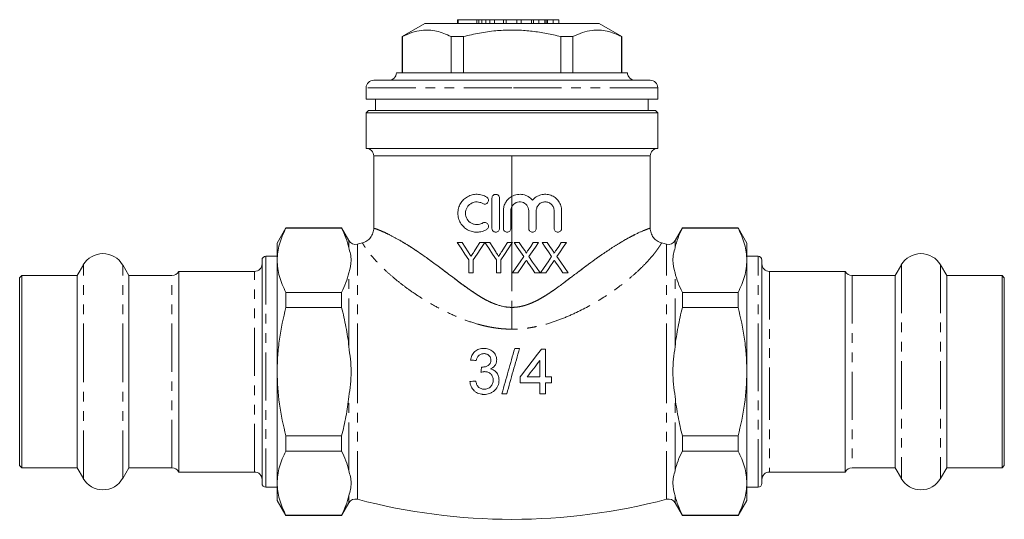
# Model space of a CAD drawing. Units: millimetres. Extents: x 127 to 257, y 109 to 259.
# Drawn here: x 127 to 257, y 193 to 259 of the extents above; entities that cross this region are included whole.
import ezdxf

# ---------------------------------------------------------------- set-up
doc = ezdxf.new("R2010")
doc.units = ezdxf.units.MM
doc.linetypes.add('PHANTOM', pattern=[12.7, 6.35, -1.27, 1.27, -1.27, 1.27, -1.27])

msp = doc.modelspace()

# ---------------------------------------------------------------- linework, layer by layer
at = {"color": 7, "linetype": 'Continuous', "lineweight": 15}
for p, q in [((180.06, 258.82), (177.06, 257.09)), ((191.56, 258.82), (180.06, 258.82)), ((184.38, 259.32), (184.38, 258.82)), ((184.47, 259.32), (184.38, 259.32)), ((186.94, 259.32), (184.47, 259.32)), ((184.47, 259.32), (184.47, 258.82)), ((186.94, 259.32), (186.94, 258.82)), ((187.2, 259.32), (186.94, 259.32)), ((187.2, 259.32), (187.2, 258.82)), ((187.79, 259.32), (187.2, 259.32)), ((187.57, 259.32), (187.57, 258.82)), ((188.06, 259.32), (187.93, 259.32)), ((188.11, 259.32), (188.11, 258.82)), ((188.62, 259.32), (188.62, 258.82)), ((189.24, 259.32), (189.24, 258.82)), ((190.44, 259.32), (189.24, 259.32)), ((190.44, 259.32), (190.44, 258.82)), ((190.81, 259.32), (190.44, 259.32)), ((190.81, 259.32), (190.81, 258.82)), ((192.2, 259.32), (190.81, 259.32)), ((203.06, 258.82), (191.56, 258.82)), ((192.2, 259.32), (192.2, 258.82)), ((192.76, 259.32), (192.2, 259.32)), ((192.76, 259.32), (192.76, 258.82)), ((194.15, 259.32), (192.76, 259.32)), ((194.15, 259.32), (194.15, 258.82)), ((194.39, 259.32), (194.15, 259.32)), ((194.39, 259.32), (194.39, 258.82)), ((195.12, 259.32), (194.39, 259.32)), ((195.12, 259.32), (195.12, 258.82)), ((195.9, 259.32), (195.12, 259.32)), ((195.9, 259.32), (195.9, 258.82)), ((196.07, 259.32), (196.07, 258.82)), ((196.23, 259.32), (196.23, 258.82)), ((197.01, 259.32), (196.23, 259.32)), ((197.01, 259.32), (197.01, 258.82)), ((197.75, 259.32), (197.01, 259.32)), ((197.75, 259.32), (197.75, 258.82)), ((206.06, 257.09), (203.06, 258.82)), ((177.06, 257.09), (177.06, 252.32)), ((177.09, 257.09), (177.06, 257.09)), ((177.09, 257.09), (177.09, 252.32)), ((183.52, 252.32), (183.52, 257.09)), ((185.14, 257.09), (183.52, 257.09)), ((185.14, 257.09), (185.14, 252.32)), ((199.61, 257.09), (197.99, 257.09)), ((197.99, 252.32), (197.99, 257.09)), ((199.61, 257.09), (199.61, 252.32)), ((206.06, 257.09), (206.03, 257.09)), ((206.03, 252.32), (206.03, 257.09)), ((206.06, 252.32), (206.06, 257.09)), ((176.31, 252.32), (176.31, 252.31)), ((191.56, 252.32), (176.31, 252.32)), ((206.81, 252.32), (191.56, 252.32)), ((206.81, 252.31), (206.81, 252.32)), ((191.56, 251.32), (173.31, 251.32)), ((209.81, 251.32), (191.56, 251.32)), ((172.31, 250.32), (172.31, 248.82)), ((210.81, 248.82), (210.81, 250.32)), ((191.56, 248.82), (172.31, 248.82)), ((173.56, 248.82), (173.56, 247.32)), ((210.81, 248.82), (191.56, 248.82)), ((209.56, 247.32), (209.56, 248.82)), ((172.61, 247.32), (172.31, 247.02)), ((172.31, 247.02), (172.31, 242.32)), ((210.81, 247.02), (172.31, 247.02)), ((172.61, 247.32), (210.51, 247.32)), ((210.81, 247.02), (210.51, 247.32)), ((210.81, 242.32), (210.81, 247.02)), ((172.31, 242.32), (191.56, 242.32)), ((191.56, 242.32), (210.81, 242.32)), ((173.31, 241.32), (173.31, 231.78)), ((191.56, 241.32), (173.31, 241.32)), ((209.81, 241.32), (191.56, 241.32)), ((209.81, 231.78), (209.81, 241.32)), ((188.92, 231.75), (188.92, 235.75)), ((189.92, 235.75), (189.92, 231.75)), ((190.42, 231.75), (190.42, 234.08)), ((191.42, 234.08), (191.42, 231.75)), ((193.77, 231.75), (193.77, 234.08)), ((194.77, 234.08), (194.77, 231.75)), ((197.12, 231.75), (197.12, 234.08)), ((198.12, 234.08), (198.12, 231.75)), ((161.72, 231.82), (160.56, 229.82)), ((169.06, 231.82), (161.72, 231.82)), ((161.72, 231.82), (161.72, 231.79)), ((169.06, 231.79), (161.72, 231.79)), ((170.03, 230.14), (169.06, 231.82)), ((169.06, 231.79), (169.06, 231.82)), ((214.06, 231.82), (213.09, 230.14)), ((221.41, 231.82), (214.06, 231.82)), ((214.06, 231.79), (214.06, 231.82)), ((214.06, 231.79), (221.41, 231.79)), ((222.56, 229.82), (221.41, 231.82)), ((221.41, 231.79), (221.41, 231.82)), ((160.56, 227.55), (160.56, 229.82)), ((185, 229.88), (184.33, 229.88)), ((187.97, 229.88), (187.31, 229.88)), ((188.64, 229.88), (187.98, 229.88)), ((191.56, 229.88), (190.95, 229.88)), ((191.62, 229.88), (191.56, 229.88)), ((191.56, 229.8), (191.62, 229.88)), ((192.52, 229.88), (191.84, 229.88)), ((195.07, 229.88), (194.38, 229.88)), ((196.21, 229.88), (195.53, 229.88)), ((198.76, 229.88), (198.07, 229.88)), ((222.56, 227.55), (222.56, 229.82)), ((158.56, 227.57), (158.56, 198.07)), ((160.56, 228.07), (159.06, 228.07)), ((160.56, 212.82), (160.56, 227.55)), ((185.87, 227.58), (185.87, 225.88)), ((186.44, 225.88), (186.44, 227.58)), ((189.51, 227.58), (189.51, 225.88)), ((190.08, 225.88), (190.08, 227.58)), ((224.06, 228.07), (222.56, 228.07)), ((222.56, 212.82), (222.56, 227.55)), ((224.56, 212.82), (224.56, 227.57)), ((134.97, 226.92), (134.16, 225.52)), ((140.97, 225.52), (140.16, 226.92)), ((242.97, 226.92), (242.16, 225.52)), ((248.97, 225.52), (248.16, 226.92)), ((126.86, 225.52), (126.56, 225.22)), ((126.56, 212.82), (126.56, 225.22)), ((134.16, 225.52), (126.86, 225.52)), ((126.86, 212.82), (126.86, 225.52)), ((134.16, 212.82), (134.16, 225.52)), ((146.67, 225.52), (140.97, 225.52)), ((140.97, 212.82), (140.97, 225.52)), ((157.56, 226.07), (147.56, 226.07)), ((147.56, 212.82), (147.56, 226.07)), ((185.87, 225.88), (186.44, 225.88)), ((189.51, 225.88), (190.08, 225.88)), ((191.63, 225.88), (192.32, 225.88)), ((194.6, 225.88), (195.28, 225.88)), ((195.33, 225.88), (196.01, 225.88)), ((198.29, 225.88), (198.97, 225.88)), ((235.56, 226.07), (225.56, 226.07)), ((235.56, 226.07), (235.56, 199.57)), ((242.16, 225.52), (236.46, 225.52)), ((242.16, 225.52), (242.16, 200.12)), ((256.26, 225.52), (248.97, 225.52)), ((248.97, 225.52), (248.97, 200.12)), ((256.56, 225.22), (256.26, 225.52)), ((256.26, 225.52), (256.26, 200.12)), ((256.56, 225.22), (256.56, 200.42)), ((161.72, 223.3), (161.72, 221.31)), ((161.72, 223.3), (169.06, 223.3)), ((169.06, 221.31), (169.06, 223.3)), ((214.06, 221.31), (214.06, 223.3)), ((221.41, 223.3), (214.06, 223.3)), ((221.41, 221.31), (221.41, 223.3)), ((169.06, 221.31), (161.72, 221.31)), ((214.06, 221.31), (221.41, 221.31)), ((196, 212.13), (196, 215.82)), ((195.23, 214.29), (195.23, 212.13)), ((126.56, 200.42), (126.56, 212.82)), ((126.86, 200.12), (126.86, 212.82)), ((134.16, 200.12), (134.16, 212.82)), ((140.97, 200.12), (140.97, 212.82)), ((147.56, 199.57), (147.56, 212.82)), ((160.56, 198.1), (160.56, 212.82)), ((192.62, 212.13), (192.62, 211.36)), ((196.77, 211.36), (196.77, 212.13)), ((222.56, 198.1), (222.56, 212.82)), ((224.56, 198.07), (224.56, 212.82)), ((195.23, 211.36), (195.23, 209.9)), ((196, 209.9), (196, 211.36)), ((161.72, 204.34), (169.06, 204.34)), ((161.72, 204.34), (161.72, 202.34)), ((169.06, 202.34), (169.06, 204.34)), ((214.06, 202.34), (214.06, 204.34)), ((221.41, 204.34), (214.06, 204.34)), ((221.41, 202.34), (221.41, 204.34)), ((169.06, 202.34), (161.72, 202.34)), ((214.06, 202.34), (221.41, 202.34)), ((126.56, 200.42), (126.86, 200.12)), ((256.26, 200.12), (256.56, 200.42)), ((126.86, 200.12), (134.16, 200.12)), ((134.16, 200.12), (134.97, 198.72)), ((140.16, 198.72), (140.97, 200.12)), ((140.97, 200.12), (146.67, 200.12)), ((147.56, 199.57), (157.56, 199.57)), ((225.56, 199.57), (235.56, 199.57)), ((236.46, 200.12), (242.16, 200.12)), ((242.16, 200.12), (242.97, 198.72)), ((248.16, 198.72), (248.97, 200.12)), ((248.97, 200.12), (256.26, 200.12)), ((160.56, 195.82), (160.56, 198.1)), ((222.56, 195.82), (222.56, 198.1)), ((159.06, 197.57), (160.56, 197.57)), ((222.56, 197.57), (224.06, 197.57)), ((160.56, 195.82), (161.72, 193.82)), ((169.06, 193.82), (170.03, 195.5)), ((213.09, 195.5), (214.06, 193.82)), ((221.41, 193.82), (222.56, 195.82)), ((161.72, 193.86), (169.06, 193.86)), ((161.72, 193.86), (161.72, 193.82)), ((161.72, 193.82), (169.06, 193.82)), ((169.06, 193.82), (169.06, 193.86)), ((221.41, 193.86), (214.06, 193.86)), ((214.06, 193.82), (214.06, 193.86)), ((214.06, 193.82), (221.41, 193.82)), ((221.41, 193.82), (221.41, 193.86))]:
    msp.add_line(p, q, dxfattribs=at)
at = {"color": 8, "linetype": 'PHANTOM', "lineweight": 0}
for p, q in [((191.56, 252.31), (176.31, 252.31)), ((206.81, 252.31), (191.56, 252.31)), ((191.56, 250.32), (172.31, 250.32)), ((210.81, 250.32), (191.56, 250.32)), ((191.56, 241.32), (173.31, 241.32)), ((209.81, 241.32), (191.56, 241.32)), ((191.56, 241.32), (191.56, 235.99)), ((191.56, 235.99), (191.56, 234.64)), ((191.56, 234.64), (191.56, 229.88)), ((170.03, 229.2), (170.03, 230.14)), ((213.09, 229.2), (213.09, 230.14)), ((171.15, 212.82), (171.15, 229.68)), ((191.56, 229.88), (191.56, 229.8)), ((191.56, 229.8), (191.56, 221.32)), ((211.97, 212.82), (211.97, 229.68)), ((159.06, 228.07), (159.06, 197.57)), ((224.06, 212.82), (224.06, 228.07)), ((134.97, 212.82), (134.97, 226.92)), ((140.16, 212.82), (140.16, 226.92)), ((242.97, 226.92), (242.97, 198.72)), ((248.16, 226.92), (248.16, 198.72)), ((146.67, 200.12), (146.67, 225.52)), ((157.56, 199.57), (157.56, 226.07)), ((170.03, 216.14), (170.03, 225.89)), ((213.09, 216.14), (213.09, 225.89)), ((225.56, 226.07), (225.56, 212.82)), ((236.46, 225.52), (236.46, 212.82)), ((134.97, 198.72), (134.97, 212.82)), ((140.16, 198.72), (140.16, 212.82)), ((171.15, 195.97), (171.15, 212.82)), ((211.97, 195.97), (211.97, 212.82)), ((224.06, 197.57), (224.06, 212.82)), ((225.56, 212.82), (225.56, 199.57)), ((236.46, 212.82), (236.46, 200.12)), ((170.03, 199.76), (170.03, 209.51)), ((213.09, 199.76), (213.09, 209.51)), ((170.03, 195.5), (170.03, 196.44)), ((213.09, 195.5), (213.09, 196.44))]:
    msp.add_line(p, q, dxfattribs=at)
at = {"color": 7, "linetype": 'Continuous', "lineweight": 15, "flags": 128}
for points in [[(184.33, 229.88), (184.84, 229.12), (185.35, 228.35), (185.87, 227.58)], [(185.78, 228.66), (185.39, 229.27), (185, 229.88)], [(186.44, 227.58), (186.95, 228.34), (187.46, 229.11), (187.97, 229.88)], [(187.31, 229.88), (186.93, 229.29), (186.56, 228.7)], [(187.98, 229.88), (188.49, 229.12), (189, 228.35), (189.51, 227.58)], [(189.42, 228.66), (189.03, 229.27), (188.64, 229.88)], [(190.08, 227.58), (190.57, 228.32), (191.07, 229.06), (191.56, 229.8)], [(190.95, 229.88), (190.58, 229.29), (190.2, 228.7)], [(191.84, 229.88), (192.26, 229.27), (192.69, 228.65), (193.11, 228.03)], [(193.22, 228.87), (192.87, 229.38), (192.52, 229.88)], [(194.38, 229.88), (194.03, 229.38), (193.69, 228.87)], [(193.8, 228.03), (194.22, 228.65), (194.65, 229.27), (195.07, 229.88)], [(195.53, 229.88), (195.96, 229.26), (196.38, 228.65), (196.8, 228.03)], [(196.91, 228.87), (196.56, 229.37), (196.21, 229.88)], [(198.07, 229.88), (197.73, 229.38), (197.38, 228.87)], [(197.49, 228.03), (197.92, 228.65), (198.34, 229.27), (198.76, 229.88)], [(193.11, 228.03), (192.62, 227.32), (192.13, 226.6), (191.63, 225.88)], [(195.28, 225.88), (194.78, 226.59), (194.29, 227.31), (193.8, 228.03)], [(196.8, 228.03), (196.32, 227.32), (195.82, 226.6), (195.33, 225.88)], [(198.97, 225.88), (198.48, 226.59), (197.99, 227.3), (197.49, 228.03)], [(192.32, 225.88), (192.8, 226.57), (193.27, 227.26)], [(193.62, 227.3), (193.95, 226.82), (194.27, 226.35), (194.6, 225.88)], [(196.01, 225.88), (196.33, 226.34), (196.65, 226.8), (196.96, 227.26)], [(197.31, 227.3), (197.64, 226.82), (197.97, 226.35), (198.29, 225.88)]]:
    msp.add_lwpolyline(points, dxfattribs=at)
at = {"color": 7, "linetype": 'Continuous', "lineweight": 15}
for centre, radius, start, end in [((175.32, 252.31), 0.99, 270, 0), ((207.8, 252.31), 0.99, 180, 270), ((173.31, 250.32), 1, 90, 180), ((209.81, 250.32), 1, 0, 90), ((172.31, 241.32), 1, 0, 90), ((210.81, 241.32), 1, 90, 180), ((170.9, 230.64), 1, 210, 284.7801), ((212.23, 230.64), 1, 255.2199, 330), ((191.56, 152.32), 80, 104.2973, 104.7801), ((191.56, 152.32), 80, 75.2199, 75.7027), ((137.56, 225.42), 3, 30, 150), ((159.06, 227.57), 0.5, 90, 180), ((224.06, 227.57), 0.5, 0, 90), ((245.56, 225.42), 3, 30, 150), ((157.56, 227.07), 1, 270, 0), ((225.56, 227.07), 1, 180, 270), ((146.67, 226.52), 1, 270, 333.2563), ((236.46, 226.52), 1, 206.7437, 270), ((146.67, 199.12), 1, 26.7437, 90), ((157.56, 198.57), 1, 0, 90), ((225.56, 198.57), 1, 90, 180), ((236.46, 199.12), 1, 90, 153.2563), ((137.56, 200.22), 3, 210, 330), ((159.06, 198.07), 0.5, 180, 270), ((224.06, 198.07), 0.5, 270, 0), ((245.56, 200.22), 3, 210, 330), ((170.9, 195), 1, 75.2199, 150), ((191.56, 273.32), 80, 255.2199, 284.7801), ((212.23, 195), 1, 30, 104.7801)]:
    msp.add_arc(centre, radius, start, end, dxfattribs=at)
for points, knots in [([(188.11, 259.32), (188.01, 259.32), (187.81, 259.32), (187.61, 259.32), (187.58, 259.32), (187.57, 259.32)], [0, 0, 0, 0, 0.279769, 0.559929, 1, 1, 1, 1]), ([(188.62, 259.32), (188.52, 259.32), (188.33, 259.32), (188.18, 259.32), (188.11, 259.32)], [0, 0, 0, 0, 0.559846, 1, 1, 1, 1]), ([(189.24, 259.32), (189.13, 259.32), (188.92, 259.32), (188.71, 259.32), (188.62, 259.32)], [0, 0, 0, 0, 0.560174, 1, 1, 1, 1]), ([(196.07, 259.32), (196.04, 259.32), (195.98, 259.32), (195.92, 259.32), (195.9, 259.32)], [0, 0, 0, 0, 0.559997, 1, 1, 1, 1]), ([(196.23, 259.32), (196.2, 259.32), (196.14, 259.32), (196.09, 259.32), (196.07, 259.32)], [0, 0, 0, 0, 0.560002, 1, 1, 1, 1]), ([(183.52, 257.09), (183.2, 257.24), (182.57, 257.54), (181.6, 257.84), (180.61, 257.98), (179.52, 257.94), (178.34, 257.67), (177.51, 257.29), (177.09, 257.09)], [0, 0, 0, 0, 0.1499376, 0.2998343, 0.4533225, 0.6068001, 0.8024548, 1, 1, 1, 1]), ([(197.99, 257.09), (197.67, 257.17), (196.75, 257.4), (195.19, 257.69), (193.29, 257.92), (191.36, 257.98), (189.34, 257.88), (187.26, 257.59), (185.85, 257.26), (185.14, 257.09)], [0, 0, 0, 0, 0.07443, 0.220368, 0.36627, 0.515806, 0.665346, 0.832126, 1, 1, 1, 1]), ([(206.03, 257.09), (205.72, 257.24), (205.09, 257.54), (204.11, 257.84), (203.13, 257.98), (202.04, 257.94), (200.86, 257.67), (200.03, 257.29), (199.61, 257.09)], [0, 0, 0, 0, 0.1499376, 0.2998343, 0.4533225, 0.6068001, 0.8024548, 1, 1, 1, 1]), ([(188.22, 231.62), (188.03, 231.5), (187.83, 231.41), (187.4, 231.29), (187.18, 231.26), (186.74, 231.25), (186.52, 231.28), (186.1, 231.38), (185.9, 231.46), (185.52, 231.67), (185.34, 231.8), (185.03, 232.11), (184.89, 232.28), (184.66, 232.66), (184.57, 232.87), (184.48, 233.19), (184.46, 233.3), (184.43, 233.52), (184.42, 233.64), (184.42, 233.98), (184.45, 234.2), (184.57, 234.64), (184.66, 234.84), (184.89, 235.23), (185.02, 235.4), (185.34, 235.7), (185.52, 235.83), (185.89, 236.04), (186.1, 236.13), (186.52, 236.23), (186.74, 236.26), (187.18, 236.25), (187.4, 236.22), (187.82, 236.1), (188.03, 236.01), (188.22, 235.89)], [0, 0, 0, 0, 0.0625, 0.0625, 0.125, 0.125, 0.1875, 0.1875, 0.25, 0.25, 0.3125, 0.3125, 0.375, 0.375, 0.4375, 0.4375, 0.46875, 0.46875, 0.5, 0.5, 0.5625, 0.5625, 0.625, 0.625, 0.6875, 0.6875, 0.75, 0.75, 0.8125, 0.8125, 0.875, 0.875, 0.9375, 0.9375, 1, 1, 1, 1]), ([(188.22, 235.89), (188.33, 235.82), (188.42, 235.71), (188.48, 235.45), (188.45, 235.31), (188.32, 235.09), (188.2, 235), (187.95, 234.95), (187.81, 234.97), (187.7, 235.03)], [0, 0, 0, 0, 0.25, 0.25, 0.5, 0.5, 0.75, 0.75, 1, 1, 1, 1]), ([(188.92, 235.75), (188.92, 235.89), (188.98, 236.02), (189.16, 236.2), (189.29, 236.25), (189.55, 236.25), (189.68, 236.2), (189.87, 236.02), (189.92, 235.89), (189.92, 235.75)], [0, 0, 0, 0, 0.25, 0.25, 0.5, 0.5, 0.75, 0.75, 1, 1, 1, 1]), ([(190.42, 234.08), (190.42, 234.28), (190.45, 234.47), (190.55, 234.85), (190.63, 235.03), (190.83, 235.36), (190.95, 235.52), (191.23, 235.78), (191.39, 235.9), (191.56, 235.99)], [0, 0, 0, 0, 0.25, 0.25, 0.5, 0.5, 0.75, 0.75, 1, 1, 1, 1]), ([(191.56, 235.99), (191.79, 236.11), (192.02, 236.19), (192.52, 236.27), (192.77, 236.26), (193.26, 236.17), (193.49, 236.08), (193.92, 235.82), (194.11, 235.66), (194.27, 235.47)], [0, 0, 0, 0, 0.25, 0.25, 0.5, 0.5, 0.75, 0.75, 1, 1, 1, 1]), ([(194.27, 235.47), (194.41, 235.64), (194.58, 235.79), (194.96, 236.03), (195.17, 236.12), (195.6, 236.24), (195.82, 236.26), (196.15, 236.25), (196.26, 236.23), (196.47, 236.19), (196.58, 236.16), (196.88, 236.05), (197.08, 235.95), (197.43, 235.68), (197.58, 235.52), (197.78, 235.25), (197.83, 235.16), (197.93, 234.96), (197.98, 234.85), (198.08, 234.53), (198.12, 234.31), (198.12, 234.08)], [0, 0, 0, 0, 0.125, 0.125, 0.25, 0.25, 0.375, 0.375, 0.4375, 0.4375, 0.5, 0.5, 0.625, 0.625, 0.75, 0.75, 0.8125, 0.8125, 0.875, 0.875, 1, 1, 1, 1]), ([(187.7, 235.03), (187.59, 235.1), (187.46, 235.16), (187.21, 235.23), (187.08, 235.25), (186.82, 235.26), (186.69, 235.24), (186.43, 235.18), (186.31, 235.13), (186.08, 235), (185.98, 234.93), (185.78, 234.74), (185.7, 234.64), (185.56, 234.41), (185.51, 234.29), (185.44, 234.03), (185.42, 233.89), (185.42, 233.48), (185.49, 233.22), (185.77, 232.76), (185.97, 232.57), (186.31, 232.38), (186.43, 232.33), (186.69, 232.27), (186.81, 232.25), (187.08, 232.26), (187.21, 232.28), (187.46, 232.35), (187.59, 232.4), (187.7, 232.47)], [0, 0, 0, 0, 0.0625, 0.0625, 0.125, 0.125, 0.1875, 0.1875, 0.25, 0.25, 0.3125, 0.3125, 0.375, 0.375, 0.4375, 0.4375, 0.5, 0.5, 0.625, 0.625, 0.75, 0.75, 0.8125, 0.8125, 0.875, 0.875, 0.9375, 0.9375, 1, 1, 1, 1]), ([(191.56, 234.64), (191.52, 234.55), (191.48, 234.46), (191.43, 234.28), (191.42, 234.18), (191.42, 234.08)], [0, 0, 0, 0, 0.5, 0.5, 1, 1, 1, 1]), ([(193.77, 234.08), (193.77, 234.34), (193.68, 234.6), (193.36, 235.01), (193.14, 235.15), (192.63, 235.28), (192.36, 235.26), (191.89, 235.05), (191.69, 234.87), (191.56, 234.64)], [0, 0, 0, 0, 0.25, 0.25, 0.5, 0.5, 0.75, 0.75, 1, 1, 1, 1]), ([(197.12, 234.08), (197.12, 234.24), (197.09, 234.39), (196.97, 234.68), (196.88, 234.81), (196.66, 235.02), (196.53, 235.11), (196.25, 235.22), (196.1, 235.25), (195.8, 235.26), (195.65, 235.23), (195.36, 235.11), (195.23, 235.03), (195.01, 234.81), (194.92, 234.68), (194.8, 234.39), (194.77, 234.24), (194.77, 234.08)], [0, 0, 0, 0, 0.125, 0.125, 0.25, 0.25, 0.375, 0.375, 0.5, 0.5, 0.625, 0.625, 0.75, 0.75, 0.875, 0.875, 1, 1, 1, 1]), ([(160.56, 227.55), (160.56, 227.9), (160.59, 228.26), (160.69, 228.98), (160.77, 229.33), (161.07, 230.39), (161.36, 231.09), (161.72, 231.79)], [0, 0, 0, 0, 0.25, 0.25, 0.5, 0.5, 1, 1, 1, 1]), ([(171.81, 229.85), (172.01, 229.9), (172.21, 229.98), (172.58, 230.22), (172.75, 230.38), (173.03, 230.74), (173.14, 230.94), (173.28, 231.36), (173.31, 231.58), (173.31, 231.78)], [0, 0, 0, 0, 0.25, 0.25, 0.5, 0.5, 0.75, 0.75, 1, 1, 1, 1]), ([(173.31, 231.78), (173.31, 231.78), (173.32, 231.78), (173.33, 231.78), (173.35, 231.77), (173.38, 231.76), (173.42, 231.75), (173.46, 231.74), (173.51, 231.72), (173.57, 231.7), (173.63, 231.68), (173.7, 231.66), (173.9, 231.58), (174.31, 231.42), (175.16, 231.03), (176.34, 230.42), (177.87, 229.51), (179.43, 228.49), (180.93, 227.41), (182.07, 226.57), (183.02, 225.84), (183.73, 225.31), (184.46, 224.76), (185.23, 224.18), (186.03, 223.61), (186.84, 223.07), (187.56, 222.62), (188.16, 222.28), (188.67, 222.03), (189.11, 221.84), (189.54, 221.68), (189.96, 221.55), (190.37, 221.45), (190.78, 221.37), (191.17, 221.33), (191.43, 221.32), (191.56, 221.32)], [0, 0, 0, 0, 0.012954, 0.025719, 0.038297, 0.050687, 0.062891, 0.074909, 0.086742, 0.09839, 0.109854, 0.121136, 0.132235, 0.199401, 0.264239, 0.348512, 0.433661, 0.520403, 0.579788, 0.645245, 0.673581, 0.706745, 0.73717, 0.767643, 0.803789, 0.835771, 0.863612, 0.887349, 0.903417, 0.918834, 0.933635, 0.94786, 0.961555, 0.974771, 0.987565, 1, 1, 1, 1]), ([(187.7, 232.47), (187.81, 232.54), (187.95, 232.56), (188.2, 232.5), (188.32, 232.42), (188.45, 232.2), (188.48, 232.06), (188.42, 231.8), (188.33, 231.69), (188.22, 231.62)], [0, 0, 0, 0, 0.25, 0.25, 0.5, 0.5, 0.75, 0.75, 1, 1, 1, 1]), ([(189.92, 231.75), (189.92, 231.62), (189.87, 231.49), (189.68, 231.31), (189.55, 231.25), (189.29, 231.25), (189.16, 231.31), (188.98, 231.49), (188.92, 231.62), (188.92, 231.75)], [0, 0, 0, 0, 0.25, 0.25, 0.5, 0.5, 0.75, 0.75, 1, 1, 1, 1]), ([(191.42, 231.75), (191.42, 231.62), (191.37, 231.49), (191.18, 231.31), (191.05, 231.25), (190.79, 231.25), (190.66, 231.31), (190.47, 231.49), (190.42, 231.62), (190.42, 231.75)], [0, 0, 0, 0, 0.25, 0.25, 0.5, 0.5, 0.75, 0.75, 1, 1, 1, 1]), ([(191.56, 221.32), (191.83, 221.33), (192.37, 221.36), (193.1, 221.52), (193.75, 221.73), (194.33, 221.97), (194.92, 222.25), (195.52, 222.59), (196.12, 222.95), (196.7, 223.34), (197.31, 223.76), (198.12, 224.35), (199.12, 225.1), (200.27, 225.98), (201.4, 226.83), (202.48, 227.62), (203.63, 228.43), (204.81, 229.22), (206.01, 229.97), (207.1, 230.58), (207.88, 230.99), (208.43, 231.24), (208.78, 231.4), (209, 231.49), (209.09, 231.53), (209.1, 231.53)], [0, 0, 0, 0, 0.030322, 0.062688, 0.085671, 0.109924, 0.135558, 0.162013, 0.190965, 0.217758, 0.245166, 0.278808, 0.337744, 0.396922, 0.457883, 0.517991, 0.57444, 0.651944, 0.726592, 0.803479, 0.88169, 0.919918, 0.958941, 0.998798, 1, 1, 1, 1]), ([(194.77, 231.75), (194.77, 231.62), (194.71, 231.49), (194.53, 231.31), (194.4, 231.25), (194.14, 231.25), (194.01, 231.31), (193.82, 231.49), (193.77, 231.62), (193.77, 231.75)], [0, 0, 0, 0, 0.25, 0.25, 0.5, 0.5, 0.75, 0.75, 1, 1, 1, 1]), ([(198.12, 231.75), (198.12, 231.62), (198.06, 231.49), (197.87, 231.31), (197.75, 231.25), (197.49, 231.25), (197.36, 231.3), (197.17, 231.49), (197.12, 231.62), (197.12, 231.75)], [0, 0, 0, 0, 0.25, 0.25, 0.5, 0.5, 0.75, 0.75, 1, 1, 1, 1]), ([(209.81, 231.78), (209.81, 231.58), (209.85, 231.36), (209.99, 230.94), (210.09, 230.74), (210.37, 230.38), (210.55, 230.22), (210.92, 229.98), (211.12, 229.9), (211.32, 229.85)], [0, 0, 0, 0, 0.25, 0.25, 0.5, 0.5, 0.75, 0.75, 1, 1, 1, 1]), ([(222.56, 227.55), (222.56, 227.9), (222.54, 228.26), (222.43, 228.98), (222.36, 229.33), (222.06, 230.39), (221.77, 231.09), (221.41, 231.79)], [0, 0, 0, 0, 0.25, 0.25, 0.5, 0.5, 1, 1, 1, 1]), ([(170.03, 225.89), (170.16, 226.44), (170.33, 226.99), (170.33, 227.82), (170.28, 228.1), (170.17, 228.65), (170.09, 228.93), (170.03, 229.2)], [0, 0, 0, 0, 0.5, 0.5, 0.75, 0.75, 1, 1, 1, 1]), ([(193.42, 228.49), (193.42, 228.52), (193.41, 228.56), (193.37, 228.62), (193.36, 228.65), (193.3, 228.75), (193.26, 228.81), (193.22, 228.87)], [0, 0, 0, 0, 0.25, 0.25, 0.5, 0.5, 1, 1, 1, 1]), ([(193.69, 228.87), (193.64, 228.8), (193.6, 228.74), (193.55, 228.68), (193.53, 228.65), (193.51, 228.61), (193.49, 228.58), (193.47, 228.55), (193.45, 228.52), (193.42, 228.49)], [0, 0, 0, 0, 0.000231256, 0.000231256, 0.000231256, 0.0003468856, 0.0003468856, 0.0003468856, 0.0004625159, 0.0004625159, 0.0004625159, 0.0004625159]), ([(197.12, 228.49), (197.12, 228.52), (197.1, 228.56), (197.07, 228.62), (197.05, 228.66), (196.99, 228.75), (196.95, 228.81), (196.91, 228.87)], [0, 0, 0, 0, 0.25, 0.25, 0.5, 0.5, 1, 1, 1, 1]), ([(197.38, 228.87), (197.33, 228.8), (197.29, 228.74), (197.25, 228.68), (197.23, 228.65), (197.2, 228.61), (197.18, 228.58), (197.16, 228.55), (197.14, 228.52), (197.12, 228.49)], [0, 0, 0, 0, 0.0002347466, 0.0002347466, 0.0002347466, 0.000352122, 0.000352122, 0.000352122, 0.0004694981, 0.0004694981, 0.0004694981, 0.0004694981]), ([(213.09, 225.89), (212.97, 226.44), (212.8, 226.99), (212.8, 227.82), (212.84, 228.1), (212.96, 228.65), (213.03, 228.93), (213.09, 229.2)], [0, 0, 0, 0, 0.5, 0.5, 0.75, 0.75, 1, 1, 1, 1]), ([(161.72, 223.3), (161.36, 224), (161.07, 224.7), (160.67, 226.12), (160.56, 226.83), (160.56, 227.55)], [0, 0, 0, 0, 0.5, 0.5, 1, 1, 1, 1]), ([(186.16, 228.06), (186.12, 228.11), (186.09, 228.16), (186.06, 228.21), (186.01, 228.29), (185.97, 228.36), (185.92, 228.44), (185.87, 228.51), (185.82, 228.58), (185.78, 228.66)], [0, 0, 0, 0, 0.0001789388, 0.0001789388, 0.0001789388, 0.0004473577, 0.0004473577, 0.0004473577, 0.0007157834, 0.0007157834, 0.0007157834, 0.0007157834]), ([(186.56, 228.7), (186.53, 228.65), (186.49, 228.6), (186.46, 228.54), (186.41, 228.46), (186.36, 228.38), (186.31, 228.3), (186.26, 228.22), (186.21, 228.14), (186.16, 228.06)], [0, 0, 0, 0, 0.0001922312, 0.0001922312, 0.0001922312, 0.0004805875, 0.0004805875, 0.0004805875, 0.0007689539, 0.0007689539, 0.0007689539, 0.0007689539]), ([(189.8, 228.06), (189.76, 228.11), (189.73, 228.16), (189.7, 228.21), (189.65, 228.29), (189.61, 228.36), (189.56, 228.44), (189.51, 228.51), (189.47, 228.58), (189.42, 228.66)], [0, 0, 0, 0, 0.0001766215, 0.0001766215, 0.0001766215, 0.0004415615, 0.0004415615, 0.0004415615, 0.0007065067, 0.0007065067, 0.0007065067, 0.0007065067]), ([(190.2, 228.7), (190.17, 228.65), (190.14, 228.6), (190.1, 228.54), (190.05, 228.46), (190, 228.38), (189.95, 228.3), (189.9, 228.22), (189.85, 228.14), (189.8, 228.06)], [0, 0, 0, 0, 0.000190034, 0.000190034, 0.000190034, 0.0004750922, 0.0004750922, 0.0004750922, 0.000760158, 0.000760158, 0.000760158, 0.000760158]), ([(193.27, 227.26), (193.28, 227.28), (193.3, 227.3), (193.32, 227.33), (193.33, 227.35), (193.35, 227.37), (193.36, 227.4), (193.39, 227.44), (193.43, 227.49), (193.46, 227.53)], [0, 0, 0, 0, 0.0000834202, 0.0000834202, 0.0000834202, 0.0001668408, 0.0001668408, 0.0001668408, 0.0003336771, 0.0003336771, 0.0003336771, 0.0003336771]), ([(193.46, 227.53), (193.47, 227.51), (193.48, 227.49), (193.5, 227.47), (193.52, 227.44), (193.54, 227.41), (193.56, 227.38), (193.58, 227.35), (193.6, 227.32), (193.62, 227.3)], [0, 0, 0, 0, 0.0000724291, 0.0000724291, 0.0000724291, 0.000181074, 0.000181074, 0.000181074, 0.0002897204, 0.0002897204, 0.0002897204, 0.0002897204]), ([(196.96, 227.26), (196.98, 227.28), (196.99, 227.3), (197.01, 227.33), (197.02, 227.35), (197.04, 227.37), (197.05, 227.4), (197.09, 227.44), (197.12, 227.49), (197.15, 227.53)], [0, 0, 0, 0, 0.000084604, 0.000084604, 0.000084604, 0.0001692085, 0.0001692085, 0.0001692085, 0.0003384127, 0.0003384127, 0.0003384127, 0.0003384127]), ([(197.15, 227.53), (197.16, 227.51), (197.18, 227.49), (197.19, 227.47), (197.21, 227.44), (197.23, 227.41), (197.25, 227.38), (197.27, 227.35), (197.29, 227.32), (197.31, 227.3)], [0, 0, 0, 0, 0.0000735254, 0.0000735254, 0.0000735254, 0.0001838151, 0.0001838151, 0.0001838151, 0.0002941068, 0.0002941068, 0.0002941068, 0.0002941068]), ([(221.41, 223.3), (221.77, 224), (222.06, 224.7), (222.46, 226.12), (222.56, 226.83), (222.56, 227.55)], [0, 0, 0, 0, 0.5, 0.5, 1, 1, 1, 1]), ([(160.56, 212.82), (160.56, 213.54), (160.59, 214.25), (160.69, 215.68), (160.77, 216.4), (161.07, 218.53), (161.36, 219.93), (161.72, 221.31)], [0, 0, 0, 0, 0.25, 0.25, 0.5, 0.5, 1, 1, 1, 1]), ([(170.03, 216.14), (169.94, 217), (169.81, 217.87), (169.56, 219.17), (169.47, 219.6), (169.28, 220.46), (169.17, 220.88), (169.06, 221.31)], [0, 0, 0, 0, 0.5, 0.5, 0.75, 0.75, 1, 1, 1, 1]), ([(213.09, 216.14), (213.19, 217), (213.32, 217.87), (213.57, 219.17), (213.66, 219.6), (213.85, 220.46), (213.95, 220.88), (214.06, 221.31)], [0, 0, 0, 0, 0.5, 0.5, 0.75, 0.75, 1, 1, 1, 1]), ([(222.56, 212.82), (222.56, 213.54), (222.54, 214.25), (222.43, 215.68), (222.36, 216.4), (222.05, 218.53), (221.76, 219.93), (221.41, 221.31)], [0, 0, 0, 0, 0.25, 0.25, 0.5, 0.5, 1, 1, 1, 1]), ([(170.03, 209.51), (170.16, 210.61), (170.33, 211.71), (170.33, 213.37), (170.29, 213.93), (170.17, 215.03), (170.09, 215.58), (170.03, 216.14)], [0, 0, 0, 0, 0.5, 0.5, 0.75, 0.75, 1, 1, 1, 1]), ([(187.83, 215.9), (187.73, 215.9), (187.62, 215.89), (187.41, 215.86), (187.31, 215.84), (187.1, 215.77), (187.01, 215.72), (186.82, 215.62), (186.74, 215.55), (186.58, 215.41), (186.5, 215.33), (186.38, 215.16), (186.32, 215.07), (186.23, 214.88), (186.19, 214.78), (186.12, 214.57), (186.1, 214.47), (186.08, 214.36)], [0, 0, 0, 0, 0.125, 0.125, 0.25, 0.25, 0.375, 0.375, 0.5, 0.5, 0.625, 0.625, 0.75, 0.75, 0.875, 0.875, 1, 1, 1, 1]), ([(189.54, 214.38), (189.54, 214.48), (189.53, 214.59), (189.48, 214.79), (189.45, 214.9), (189.36, 215.09), (189.3, 215.18), (189.18, 215.35), (189.1, 215.43), (188.86, 215.63), (188.66, 215.73), (188.36, 215.83), (188.26, 215.86), (188.05, 215.89), (187.94, 215.9), (187.83, 215.9)], [0, 0, 0, 0, 0.125, 0.125, 0.25, 0.25, 0.375, 0.375, 0.5, 0.5, 0.75, 0.75, 0.875, 0.875, 1, 1, 1, 1]), ([(192.56, 215.9), (192.45, 215.9), (192.35, 215.9), (192.14, 215.9), (192.03, 215.9), (191.92, 215.9)], [0, 0, 0, 0, 0.5, 0.5, 1, 1, 1, 1]), ([(196, 215.82), (195.91, 215.82), (195.83, 215.82), (195.64, 215.82), (195.55, 215.82), (195.46, 215.82)], [0, 0, 0, 0, 0.5, 0.5, 1, 1, 1, 1]), ([(213.09, 209.51), (212.97, 210.61), (212.8, 211.71), (212.8, 213.37), (212.84, 213.93), (212.96, 215.03), (213.03, 215.58), (213.09, 216.14)], [0, 0, 0, 0, 0.5, 0.5, 0.75, 0.75, 1, 1, 1, 1]), ([(186.85, 214.29), (186.86, 214.35), (186.87, 214.41), (186.9, 214.53), (186.93, 214.59), (187, 214.76), (187.07, 214.87), (187.26, 215.04), (187.37, 215.11), (187.54, 215.17), (187.61, 215.19), (187.73, 215.2), (187.79, 215.21), (187.86, 215.21)], [0, 0, 0, 0, 0.125, 0.125, 0.25, 0.25, 0.5, 0.5, 0.75, 0.75, 0.875, 0.875, 1, 1, 1, 1]), ([(187.86, 215.21), (187.92, 215.21), (187.98, 215.21), (188.09, 215.19), (188.15, 215.17), (188.26, 215.14), (188.31, 215.11), (188.41, 215.05), (188.46, 215.02), (188.59, 214.9), (188.66, 214.8), (188.73, 214.64), (188.74, 214.58), (188.77, 214.47), (188.77, 214.41), (188.77, 214.35)], [0, 0, 0, 0, 0.125, 0.125, 0.25, 0.25, 0.375, 0.375, 0.5, 0.5, 0.75, 0.75, 0.875, 0.875, 1, 1, 1, 1]), ([(187.65, 213.43), (187.63, 213.43), (187.61, 213.43), (187.59, 213.43), (187.58, 213.43), (187.57, 213.44), (187.56, 213.44), (187.55, 213.44), (187.54, 213.44), (187.54, 213.44)], [0, 0, 0, 0, 0.0000554915, 0.0000554915, 0.0000554915, 0.0000832726, 0.0000832726, 0.0000832726, 0.0001110612, 0.0001110612, 0.0001110612, 0.0001110612]), ([(188.77, 214.35), (188.77, 214.28), (188.77, 214.22), (188.74, 214.08), (188.72, 214.02), (188.68, 213.93), (188.66, 213.9), (188.62, 213.84), (188.6, 213.81), (188.53, 213.74), (188.48, 213.69), (188.31, 213.58), (188.18, 213.52), (187.99, 213.47), (187.92, 213.45), (187.78, 213.44), (187.71, 213.43), (187.65, 213.43)], [0, 0, 0, 0, 0.125, 0.125, 0.25, 0.25, 0.3125, 0.3125, 0.375, 0.375, 0.5, 0.5, 0.75, 0.75, 0.875, 0.875, 1, 1, 1, 1]), ([(188.72, 213.19), (188.78, 213.21), (188.84, 213.24), (188.95, 213.31), (189, 213.34), (189.15, 213.46), (189.24, 213.55), (189.39, 213.76), (189.45, 213.88), (189.5, 214.06), (189.52, 214.12), (189.53, 214.25), (189.54, 214.31), (189.54, 214.38)], [0, 0, 0, 0, 0.125, 0.125, 0.25, 0.25, 0.5, 0.5, 0.75, 0.75, 0.875, 0.875, 1, 1, 1, 1]), ([(161.72, 204.34), (161.36, 205.72), (161.07, 207.14), (160.67, 209.97), (160.56, 211.4), (160.56, 212.82)], [0, 0, 0, 0, 0.5, 0.5, 1, 1, 1, 1]), ([(187.46, 212.75), (187.54, 212.77), (187.62, 212.79), (187.74, 212.81), (187.79, 212.82), (187.87, 212.83), (187.91, 212.83), (187.95, 212.83)], [0, 0, 0, 0, 0.5, 0.5, 0.75, 0.75, 1, 1, 1, 1]), ([(187.95, 212.83), (188.03, 212.83), (188.1, 212.82), (188.25, 212.8), (188.32, 212.78), (188.52, 212.7), (188.65, 212.62), (188.81, 212.47), (188.86, 212.41), (188.94, 212.29), (188.97, 212.22), (189.03, 212.08), (189.05, 212.01), (189.07, 211.86), (189.08, 211.79), (189.08, 211.71)], [0, 0, 0, 0, 0.125, 0.125, 0.25, 0.25, 0.5, 0.5, 0.625, 0.625, 0.75, 0.75, 0.875, 0.875, 1, 1, 1, 1]), ([(189.85, 211.71), (189.85, 211.79), (189.84, 211.87), (189.82, 212.04), (189.81, 212.12), (189.76, 212.28), (189.73, 212.36), (189.66, 212.52), (189.61, 212.59), (189.51, 212.72), (189.45, 212.79), (189.33, 212.9), (189.26, 212.95), (189.12, 213.04), (189.04, 213.08), (188.89, 213.14), (188.8, 213.17), (188.72, 213.19)], [0, 0, 0, 0, 0.125, 0.125, 0.25, 0.25, 0.375, 0.375, 0.5, 0.5, 0.625, 0.625, 0.75, 0.75, 0.875, 0.875, 1, 1, 1, 1]), ([(195.23, 212.13), (194.95, 212.13), (194.68, 212.13), (194.12, 212.13), (193.84, 212.13), (193.57, 212.13)], [0, 0, 0, 0, 0.5, 0.5, 1, 1, 1, 1]), ([(196.77, 212.13), (196.64, 212.13), (196.52, 212.13), (196.26, 212.13), (196.13, 212.13), (196, 212.13)], [0, 0, 0, 0, 0.5, 0.5, 1, 1, 1, 1]), ([(221.41, 204.34), (221.77, 205.72), (222.06, 207.14), (222.46, 209.97), (222.56, 211.4), (222.56, 212.82)], [0, 0, 0, 0, 0.5, 0.5, 1, 1, 1, 1]), ([(186, 211.52), (186.02, 211.4), (186.03, 211.29), (186.09, 211.06), (186.13, 210.95), (186.28, 210.64), (186.41, 210.45), (186.67, 210.21), (186.77, 210.14), (186.96, 210.02), (187.07, 209.97), (187.29, 209.9), (187.4, 209.87), (187.58, 209.84), (187.63, 209.83), (187.75, 209.83), (187.81, 209.83), (187.87, 209.82)], [0, 0, 0, 0, 0.125, 0.125, 0.25, 0.25, 0.5, 0.5, 0.625, 0.625, 0.75, 0.75, 0.875, 0.875, 0.9375, 0.9375, 1, 1, 1, 1]), ([(187.9, 210.52), (187.82, 210.52), (187.75, 210.52), (187.61, 210.54), (187.54, 210.56), (187.41, 210.61), (187.34, 210.64), (187.22, 210.72), (187.16, 210.77), (187.07, 210.87), (187.02, 210.93), (186.95, 211.05), (186.92, 211.12), (186.84, 211.31), (186.8, 211.45), (186.77, 211.59)], [0, 0, 0, 0, 0.125, 0.125, 0.25, 0.25, 0.375, 0.375, 0.5, 0.5, 0.625, 0.625, 0.75, 0.75, 1, 1, 1, 1]), ([(187.87, 209.82), (188, 209.83), (188.12, 209.83), (188.37, 209.87), (188.5, 209.9), (188.74, 209.99), (188.85, 210.05), (189.07, 210.18), (189.17, 210.26), (189.35, 210.43), (189.44, 210.53), (189.59, 210.73), (189.65, 210.85), (189.75, 211.08), (189.79, 211.2), (189.82, 211.39), (189.83, 211.45), (189.84, 211.58), (189.85, 211.64), (189.85, 211.71)], [0, 0, 0, 0, 0.125, 0.125, 0.25, 0.25, 0.375, 0.375, 0.5, 0.5, 0.625, 0.625, 0.75, 0.75, 0.875, 0.875, 0.9375, 0.9375, 1, 1, 1, 1]), ([(189.08, 211.71), (189.08, 211.63), (189.07, 211.55), (189.05, 211.4), (189.03, 211.32), (188.94, 211.1), (188.86, 210.97), (188.7, 210.8), (188.64, 210.75), (188.51, 210.66), (188.43, 210.62), (188.29, 210.57), (188.21, 210.55), (188.05, 210.52), (187.98, 210.52), (187.9, 210.52)], [0, 0, 0, 0, 0.125, 0.125, 0.25, 0.25, 0.5, 0.5, 0.625, 0.625, 0.75, 0.75, 0.875, 0.875, 1, 1, 1, 1]), ([(192.62, 211.36), (193.05, 211.36), (193.49, 211.36), (194.36, 211.36), (194.8, 211.36), (195.23, 211.36)], [0, 0, 0, 0, 0.5, 0.5, 1, 1, 1, 1]), ([(196, 211.36), (196.13, 211.36), (196.26, 211.36), (196.52, 211.36), (196.64, 211.36), (196.77, 211.36)], [0, 0, 0, 0, 0.5, 0.5, 1, 1, 1, 1]), ([(169.06, 204.34), (169.28, 205.18), (169.48, 206.04), (169.8, 207.76), (169.94, 208.64), (170.03, 209.51)], [0, 0, 0, 0, 0.5, 0.5, 1, 1, 1, 1]), ([(190.23, 209.9), (190.34, 209.9), (190.44, 209.9), (190.66, 209.9), (190.76, 209.9), (190.87, 209.9)], [0, 0, 0, 0, 0.5, 0.5, 1, 1, 1, 1]), ([(195.23, 209.9), (195.36, 209.9), (195.49, 209.9), (195.74, 209.9), (195.87, 209.9), (196, 209.9)], [0, 0, 0, 0, 0.5, 0.5, 1, 1, 1, 1]), ([(214.06, 204.34), (213.85, 205.18), (213.65, 206.04), (213.32, 207.76), (213.19, 208.64), (213.09, 209.51)], [0, 0, 0, 0, 0.5, 0.5, 1, 1, 1, 1]), ([(160.56, 198.1), (160.56, 198.46), (160.59, 198.82), (160.69, 199.53), (160.77, 199.89), (161.07, 200.95), (161.36, 201.65), (161.72, 202.34)], [0, 0, 0, 0, 0.25, 0.25, 0.5, 0.5, 1, 1, 1, 1]), ([(222.56, 198.1), (222.56, 198.46), (222.54, 198.82), (222.43, 199.53), (222.36, 199.89), (222.06, 200.95), (221.77, 201.65), (221.41, 202.34)], [0, 0, 0, 0, 0.25, 0.25, 0.5, 0.5, 1, 1, 1, 1]), ([(170.03, 196.44), (170.16, 197), (170.33, 197.55), (170.33, 198.38), (170.28, 198.66), (170.17, 199.21), (170.09, 199.48), (170.03, 199.76)], [0, 0, 0, 0, 0.5, 0.5, 0.75, 0.75, 1, 1, 1, 1]), ([(213.09, 196.44), (212.97, 197), (212.8, 197.55), (212.8, 198.38), (212.84, 198.66), (212.96, 199.21), (213.03, 199.48), (213.09, 199.76)], [0, 0, 0, 0, 0.5, 0.5, 0.75, 0.75, 1, 1, 1, 1]), ([(161.72, 193.86), (161.36, 194.56), (161.07, 195.26), (160.67, 196.67), (160.56, 197.38), (160.56, 198.1)], [0, 0, 0, 0, 0.5, 0.5, 1, 1, 1, 1]), ([(221.41, 193.86), (221.77, 194.56), (222.06, 195.26), (222.46, 196.67), (222.56, 197.38), (222.56, 198.1)], [0, 0, 0, 0, 0.5, 0.5, 1, 1, 1, 1])]:
    msp.add_open_spline(points, degree=3, knots=knots, dxfattribs=at)
for points in [[(170.03, 229.2), (169.84, 230.08), (169.5, 230.94), (169.06, 231.79)], [(213.09, 229.2), (213.29, 230.08), (213.62, 230.94), (214.06, 231.79)], [(169.06, 223.3), (169.5, 224.15), (169.84, 225.02), (170.03, 225.89)], [(214.06, 223.3), (213.62, 224.15), (213.29, 225.02), (213.09, 225.89)], [(191.92, 215.9), (191.64, 214.9), (191.08, 212.9), (190.51, 210.9), (190.23, 209.9)], [(190.87, 209.9), (191.15, 210.9), (191.71, 212.9), (192.28, 214.9), (192.56, 215.9)], [(195.46, 215.82), (194.52, 214.6), (193.57, 213.37), (192.62, 212.13)], [(186.08, 214.36), (186.33, 214.34), (186.59, 214.31), (186.85, 214.29)], [(187.54, 213.44), (187.51, 213.21), (187.48, 212.98), (187.46, 212.75)], [(193.57, 212.13), (194.12, 212.85), (194.68, 213.57), (195.23, 214.29)], [(186.77, 211.59), (186.51, 211.57), (186.26, 211.54), (186, 211.52)], [(170.03, 199.76), (169.84, 200.63), (169.5, 201.49), (169.06, 202.34)], [(213.09, 199.76), (213.29, 200.63), (213.62, 201.49), (214.06, 202.34)], [(169.06, 193.86), (169.5, 194.71), (169.84, 195.57), (170.03, 196.44)], [(214.06, 193.86), (213.63, 194.71), (213.29, 195.57), (213.09, 196.44)]]:
    msp.add_open_spline(points, degree=3, dxfattribs=at)
at = {"color": 8, "linetype": 'PHANTOM', "lineweight": 0}
for points, knots in [([(173.31, 231.78), (173.31, 231.78), (173.32, 231.78), (173.33, 231.78), (173.35, 231.77), (173.38, 231.76), (173.42, 231.75), (173.46, 231.74), (173.51, 231.72), (173.57, 231.7), (173.63, 231.68), (173.7, 231.66), (173.9, 231.58), (174.31, 231.42), (175.16, 231.03), (176.34, 230.42), (177.87, 229.51), (179.43, 228.49), (180.93, 227.41), (182.07, 226.57), (183.02, 225.84), (183.73, 225.31), (184.46, 224.76), (185.23, 224.18), (186.03, 223.61), (186.84, 223.07), (187.56, 222.62), (188.16, 222.28), (188.67, 222.03), (189.11, 221.84), (189.54, 221.68), (189.96, 221.55), (190.37, 221.45), (190.78, 221.37), (191.17, 221.33), (191.43, 221.32), (191.56, 221.32)], [0, 0, 0, 0, 0.012954, 0.025719, 0.038297, 0.050687, 0.062891, 0.074909, 0.086742, 0.09839, 0.109854, 0.121136, 0.132235, 0.199401, 0.264239, 0.348512, 0.433661, 0.520403, 0.579788, 0.645245, 0.673581, 0.706745, 0.73717, 0.767643, 0.803789, 0.835771, 0.863612, 0.887349, 0.903417, 0.918834, 0.933635, 0.94786, 0.961555, 0.974771, 0.987565, 1, 1, 1, 1]), ([(191.56, 221.32), (191.64, 221.32), (191.79, 221.32), (192.01, 221.34), (192.24, 221.36), (192.47, 221.39), (192.7, 221.44), (192.93, 221.49), (193.17, 221.55), (193.41, 221.62), (193.66, 221.71), (193.9, 221.8), (194.15, 221.9), (194.4, 222.01), (194.66, 222.13), (195.08, 222.34), (195.69, 222.69), (196.42, 223.15), (197.18, 223.67), (197.92, 224.2), (198.68, 224.77), (199.4, 225.32), (200.11, 225.86), (201.06, 226.58), (202.2, 227.43), (203.55, 228.38), (204.81, 229.22), (206.01, 229.97), (207.1, 230.58), (208.04, 231.07), (208.82, 231.42), (209.26, 231.59), (209.49, 231.68), (209.6, 231.72), (209.69, 231.75), (209.76, 231.77), (209.81, 231.78), (209.81, 231.78), (209.81, 231.78)], [0, 0, 0, 0, 0.007095, 0.014299, 0.021625, 0.029085, 0.03669, 0.044451, 0.052378, 0.06048, 0.068766, 0.077244, 0.085923, 0.094808, 0.103908, 0.113227, 0.141159, 0.172361, 0.198525, 0.23282, 0.263565, 0.294346, 0.325269, 0.35608, 0.420257, 0.479635, 0.544342, 0.606665, 0.670857, 0.736154, 0.800618, 0.867865, 0.888438, 0.909586, 0.931312, 0.95362, 0.976515, 1, 1, 1, 1]), ([(191.56, 218.44), (191.44, 218.44), (191.19, 218.44), (190.82, 218.46), (190.45, 218.48), (190.07, 218.51), (189.69, 218.56), (189.32, 218.61), (188.94, 218.67), (188.56, 218.74), (188.17, 218.82), (187.79, 218.91), (187.4, 219.01), (186.47, 219.27), (184.99, 219.77), (183.09, 220.61), (181.31, 221.53), (179.67, 222.5), (178.16, 223.51), (176.78, 224.53), (175.56, 225.55), (174.5, 226.53), (173.61, 227.44), (173.07, 228.07), (172.74, 228.48), (172.56, 228.71), (172.4, 228.93), (172.26, 229.13), (172.14, 229.3), (172.04, 229.46), (171.95, 229.6), (171.89, 229.7), (171.84, 229.78), (171.81, 229.84), (171.81, 229.84), (171.81, 229.85)], [0, 0, 0, 0, 0.011077, 0.022206, 0.033397, 0.044656, 0.055993, 0.067416, 0.078932, 0.09055, 0.102277, 0.11412, 0.126085, 0.138179, 0.201848, 0.268168, 0.330116, 0.391806, 0.453369, 0.513276, 0.574467, 0.634749, 0.694694, 0.75491, 0.775478, 0.796318, 0.817454, 0.838911, 0.860712, 0.882879, 0.905436, 0.928405, 0.951808, 0.975666, 1, 1, 1, 1]), ([(211.32, 229.85), (211.32, 229.84), (211.32, 229.84), (211.31, 229.83), (211.3, 229.8), (211.28, 229.77), (211.26, 229.73), (211.23, 229.69), (211.2, 229.63), (211.16, 229.57), (211.11, 229.5), (211.06, 229.42), (211.01, 229.34), (210.95, 229.25), (210.89, 229.16), (210.82, 229.06), (210.74, 228.95), (210.66, 228.84), (210.58, 228.73), (210.49, 228.61), (210.4, 228.49), (210.3, 228.36), (210.03, 228.03), (209.52, 227.45), (208.64, 226.54), (207.57, 225.55), (205.94, 224.2), (203.52, 222.47), (200.67, 220.89), (198.15, 219.78), (196.59, 219.24), (195.47, 218.94), (194.81, 218.79), (194.15, 218.66), (193.5, 218.56), (192.85, 218.49), (192.21, 218.45), (191.78, 218.44), (191.56, 218.44)], [0, 0, 0, 0, 0.012831, 0.025525, 0.038085, 0.050514, 0.062816, 0.074993, 0.087047, 0.098984, 0.110805, 0.122514, 0.134113, 0.145607, 0.156999, 0.168291, 0.179487, 0.190591, 0.201606, 0.212535, 0.223383, 0.234151, 0.244844, 0.305125, 0.36514, 0.425498, 0.486768, 0.606998, 0.731271, 0.79759, 0.861127, 0.881893, 0.902288, 0.922347, 0.942107, 0.961608, 0.980891, 1, 1, 1, 1])]:
    msp.add_open_spline(points, degree=3, knots=knots, dxfattribs=at)
msp.add_open_spline([(191.56, 221.32), (191.56, 220.35), (191.56, 219.37), (191.56, 218.44)], degree=3, dxfattribs=at)

doc.saveas('drawing.dxf')
